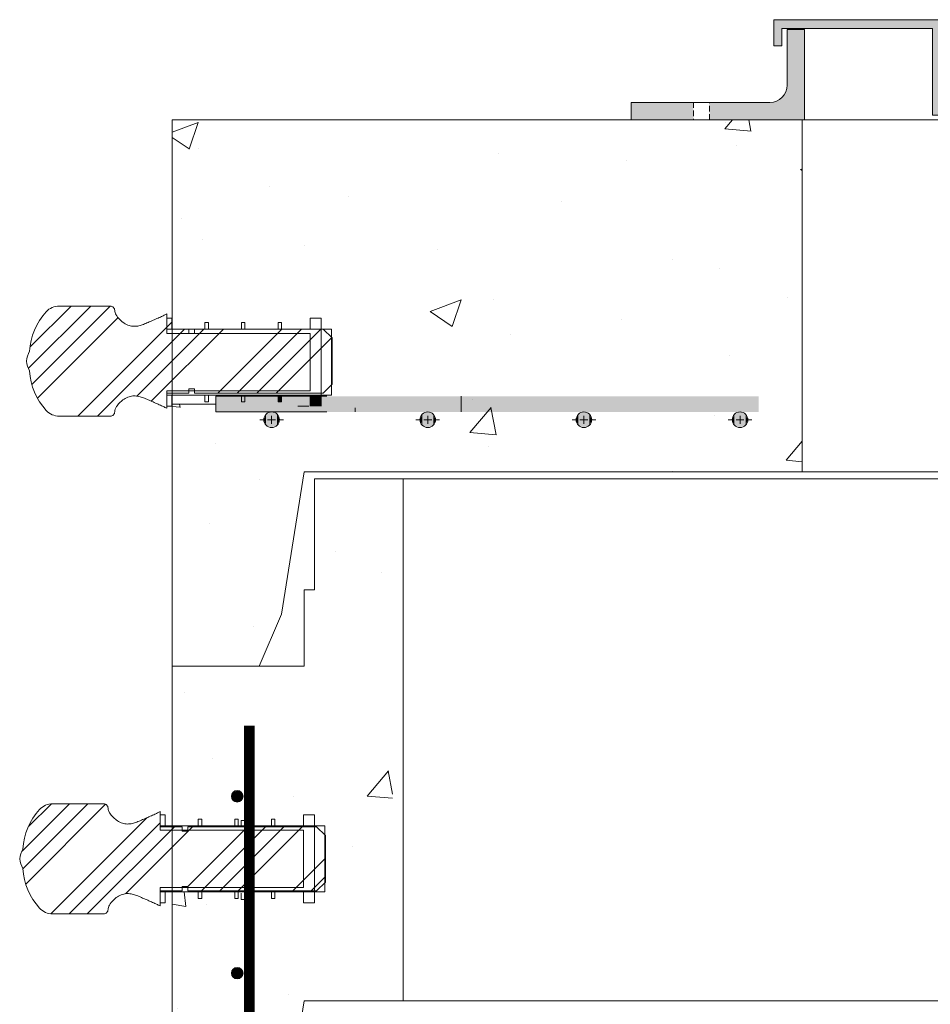
# Model space of a CAD drawing. Extents: x -2250 to 59940, y -20855 to 6070.
# Drawn here: x 39826 to 40351, y 1549 to 2117 of the extents above; entities that cross this region are included whole.
import ezdxf

# ---------------------------------------------------------------- set-up
doc = ezdxf.new("R2010")
doc.units = 0
doc.linetypes.add('HIDDEN2', pattern=[4.7625, 3.175, -1.5875])
doc.linetypes.add('SLD-Solid', pattern=[0])
doc.layers.get('0').update_dxf_attribs({"lineweight": 9})
doc.layers.add('OBJECT', color=7, linetype='Continuous', lineweight=15)

msp = doc.modelspace()

# ---------------------------------------------------------------- hatches: boundary and pattern name
at = {"linetype": 'Continuous', "true_color": 0x939598}
h = msp.add_hatch(dxfattribs=at)
h.set_pattern_fill('ANSI35', color=252)
h.set_pattern_definition([(45, (216.272, -392), (-4.4901281, 4.4901281), []), (45, (220.762, -392), (-4.4901281, 4.4901281), [7.9375, -1.5875, 0, -1.5875])])
h.paths.add_polyline_path([(40278.67012, 2111.4727), (40268.67012, 2111.4727), (40268.67012, 2079.4727, -0.414213562), (40258.67012, 2069.4727), (40223.79457, 2069.4727), (40223.79457, 2059.4727), (40278.67012, 2059.4727)])
h.paths.add_polyline_path([(40214.55455, 2069.4727), (40178.67012, 2069.4727), (40178.67012, 2059.4727), (40214.55455, 2059.4727)])
h.paths.add_polyline_path([(41242.05441, 2069.4727), (41207.17886, 2069.4727, -0.414213562), (41197.17886, 2079.4727), (41197.17886, 2111.4727), (41187.17886, 2111.4727), (41187.17886, 2059.4727), (41242.05441, 2059.4727)])
h.paths.add_polyline_path([(41287.17886, 2069.4727), (41251.29444, 2069.4727), (41251.29444, 2059.4727), (41287.17886, 2059.4727)])
h.paths.add_polyline_path([(41112.4208, 2112.1417), (41199.20857, 2112.1417), (41199.20857, 2102.1417), (41204.20857, 2102.1417), (41204.20857, 2117.1417), (40260.9766, 2117.1417), (40260.9766, 2102.1417), (40265.63304, 2102.14333), (40265.63304, 2102.8609), (40265.63304, 2112.1417), (40352.4208, 2112.1417), (40352.4208, 2062.1417), (40362.4208, 2062.1417), (40362.4208, 2112.1417), (40602.4208, 2112.1417), (40602.4208, 2062.1417), (40612.4208, 2062.1417), (40612.4208, 2112.1417), (40852.4208, 2112.1417), (40852.4208, 2062.1417), (40862.4208, 2062.1417), (40862.4208, 2112.1417), (41102.4208, 2112.1417), (41102.4208, 2062.1417), (41112.4208, 2062.1417)])
at = {"lineweight": 5}
h = msp.add_hatch(dxfattribs=at)
h.set_pattern_fill('AR-CONC', color=256)
h.set_pattern_definition([(50, (-8411.26, 482.65), (182.18467, -15.9391), [19.05, -209.55]), (355, (-8411.26, 482.65), (-35.2434, 191.05685), [15.24, -167.6406]), (100.45144, (-8396.08, 481.32), (146.94125, 175.11775), [16.19, -178.09024]), (46.1842, (-8411.26, 533.45), (271.079, -42.0423), [28.575, -314.325]), (96.63556, (-8388.67, 529.94), (237.4041, 247.4261), [24.285, -267.1356]), (351.18415, (-8411.26, 533.45), (237.4041, 247.4261), [22.86, -251.4597]), (21, (-8385.86, 520.75), (151.6144, -102.2652), [19.05, -209.55]), (326, (-8385.86, 520.75), (61.802, 184.188), [15.24, -167.64]), (71.45144, (-8373.23, 512.22), (213.4164, 81.9228), [16.19, -178.08994]), (37.5, (-8411.26, 482.65), (3.0886, 84.55504), [0, -165.608, 0, -170.18, 0, -168.275]), (7.5, (-8411.26, 482.65), (66.81966, 100.18057), [0, -97.028, 0, -161.798, 0, -64.135]), (327.5, (-8467.9, 482.65), (135.590595, -5.72874), [0, -63.5, 0, -198.12, 0, -262.89]), (317.5, (-8493.3, 482.65), (148.12918, 25.4265), [0, -82.55, 0, -131.572, 0, -186.69])])
h.paths.add_polyline_path([(40277.21369, 2059.4727), (39914.21374, 2059.4727), (39914.21374, 1938.75703), (39932.97897, 1938.75703), (39932.97897, 1942.56707), (39935.01098, 1942.56707), (39935.01098, 1938.75703), (39954.06098, 1938.75703), (39954.06098, 1942.56707), (39956.09297, 1942.56707), (39956.09297, 1938.75703), (39975.14297, 1938.75703), (39975.14297, 1942.56707), (39977.17498, 1942.56707), (39977.17498, 1938.75703), (39993.59511, 1938.75703), (39993.59511, 1945.10707), (39999.94512, 1945.10707), (39999.94512, 1938.75703), (40006.04512, 1938.75703), (40006.04512, 1933.92315), (40006.29122, 1933.67704), (40006.29122, 1906.92552), (40006.04512, 1900.65702), (39999.94512, 1900.65702), (39999.94512, 1900.01778), (39977.17498, 1900.01778), (39977.17498, 1896.84709), (39975.14297, 1896.84709), (39975.14297, 1900.01778), (39956.09297, 1900.01778), (39956.09297, 1896.84709), (39954.06098, 1896.84709), (39954.06098, 1900.01778), (39939.21374, 1900.01778), (39939.21374, 1891.00877), (39971.46393, 1891.00877, -0.414213562), (39975.96844, 1886.50426, -1), (39966.95943, 1886.50426, -0.414213562), (39971.46393, 1891.00877), (39939.21374, 1891.00877), (39939.21374, 1895.51327), (39914.21374, 1895.51327), (39914.21374, 1744.4727), (39964.21374, 1744.4727), (39977.21374, 1774.4727), (39990.21374, 1856.4727), (40047.21374, 1856.4727), (40277.21369, 1856.4727)])
h.paths.add_polyline_path([(40065.96844, 1886.50426, -1), (40056.95943, 1886.50426, -1)], flags=16)
h.paths.add_polyline_path([(40146.95943, 1886.50426, -1), (40155.96844, 1886.50426, -1)], flags=16)
h.paths.add_polyline_path([(40236.95943, 1886.50426, -1), (40245.96844, 1886.50426, -1)], flags=16)
msp.add_hatch(color=256).paths.add_polyline_path([(40252.21369, 1900.01778), (39939.21374, 1900.01778), (39939.21374, 1891.00877), (40252.21369, 1891.00877)])
h = msp.add_hatch(dxfattribs=at)
h.set_pattern_fill('AR-CONC', color=256)
h.set_pattern_definition([(50, (-10257.1, 241.46), (182.18467, -15.9391), [19.05, -209.55]), (355, (-10257.1, 241.46), (-35.2434, 191.05685), [15.24, -167.6406]), (100.45144, (-10241.92, 240.14), (146.94125, 175.11775), [16.19, -178.09024]), (46.1842, (-10257.1, 292.26), (271.079, -42.0423), [28.575, -314.325]), (96.63556, (-10234.5, 288.76), (237.4041, 247.4261), [24.285, -267.1356]), (351.18415, (-10257.1, 292.26), (237.4041, 247.4261), [22.86, -251.4597]), (21, (-10231.7, 279.56), (151.6144, -102.2652), [19.05, -209.55]), (326, (-10231.7, 279.56), (61.802, 184.188), [15.24, -167.64]), (71.45144, (-10219.07, 271.04), (213.4164, 81.92277), [16.19, -178.08994]), (37.5, (-10257.1, 241.464), (3.0886, 84.55504), [0, -165.608, 0, -170.18, 0, -168.275]), (7.5, (-10257.1, 241.46), (66.81966, 100.18057), [0, -97.028, 0, -161.798, 0, -64.135]), (327.5, (-10313.74, 241.464), (135.590595, -5.72874), [0, -63.5, 0, -198.12, 0, -262.89]), (317.5, (-10339.14, 241.46), (148.12918, 25.4265), [0, -82.55, 0, -131.572, 0, -186.69])])
h.paths.add_polyline_path([(40041.14642, 1852.4727), (39984.22631, 1852.47933), (39984.21886, 1788.47933), (39978.21886, 1788.48003), (39978.21374, 1744.48003), (39914.21374, 1744.48748), (39914.21374, 1652.41338), (39929.14864, 1652.41338), (39929.14864, 1656.22342), (39931.18064, 1656.22342), (39931.18064, 1652.41338), (39950.23064, 1652.41338), (39950.23064, 1656.22342), (39952.26264, 1656.22342), (39952.26264, 1652.41338), (39953.82875, 1652.41338), (39953.82875, 1655.53822), (39955.86076, 1655.53822), (39955.86076, 1652.41338), (39971.31264, 1652.41338), (39971.31264, 1656.22342), (39973.34464, 1656.22342), (39973.34464, 1652.41338), (39989.76478, 1652.41338), (39989.76478, 1658.76342), (39996.11478, 1658.76342), (39996.11478, 1652.41338), (40002.21478, 1652.41338), (40002.21478, 1646.98537), (40002.4609, 1646.73925), (40002.4609, 1619.98761), (40002.21478, 1614.31349), (39996.11478, 1614.31349), (39996.11478, 1607.96345), (39989.76478, 1607.96345), (39989.76478, 1614.31349), (39973.34464, 1614.31349), (39973.34464, 1610.50344), (39971.31264, 1610.50344), (39971.31264, 1614.31349), (39952.26264, 1614.31349), (39952.26264, 1610.50344), (39950.23064, 1610.50344), (39950.23064, 1614.31349), (39931.18064, 1614.31349), (39931.18064, 1610.50344), (39929.14864, 1610.50344), (39929.14864, 1614.31349), (39914.21374, 1614.31349), (39914.21374, 1439.47291), (39952.21374, 1439.47291), (39965.21374, 1469.47291), (39984.21374, 1551.47291), (40041.14642, 1551.47291)])
h.paths.add_polyline_path([(39954.9626, 1669.41062, -1), (39948.2926, 1669.41062, -1)], flags=16)
h.paths.add_polyline_path([(39954.9626, 1567.41062, -1), (39948.2926, 1567.41062, -1)], flags=16)

# ---------------------------------------------------------------- linework, layer by layer
at = {"linetype": 'Continuous'}
for p, q in [((40278.67012, 2111.4727), (40268.67012, 2111.4727)), ((40268.67012, 2111.4727), (40268.67012, 2079.4727)), ((40278.67012, 2059.4727), (40278.67012, 2111.4727)), ((40178.67012, 2059.4727), (40178.67012, 2069.4727)), ((40178.67012, 2069.4727), (40258.67012, 2069.4727)), ((40178.67012, 2059.4727), (40278.67012, 2059.4727))]:
    msp.add_line(p, q, dxfattribs=at)
for p, q in [((39914.21374, 1744.4727), (39914.21374, 2059.4727)), ((39914.21374, 2059.4727), (41552.21374, 2059.4727)), ((39939.21374, 1900.01778), (40003.29698, 1900.01778)), ((39939.21374, 1895.51327), (39914.21374, 1895.51327)), ((39939.21374, 1891.00877), (40003.29698, 1891.00877)), ((41419.21374, 1856.4727), (40047.21374, 1856.4727)), ((41418.53092, 1852.47291), (40047.2111, 1852.4727)), ((39914.21374, 1439.47291), (39914.21374, 1744.47291)), ((41419.2111, 1551.47291), (40047.27841, 1551.47291))]:
    msp.add_line(p, q)
at = {"lineweight": 5}
for p, q in [((40047.2111, 1551.47291), (40047.2111, 1852.4727)), ((39914.21374, 1439.47291), (39914.21374, 1744.48748))]:
    msp.add_line(p, q, dxfattribs=at)
at = {"color": 7, "linetype": 'SLD-Solid', "lineweight": 20}
msp.add_line((39957.21476, 1696.17734), (39957.21476, 1543.84499), dxfattribs=at)
at = {"color": 7, "linetype": 'SLD-Solid', "lineweight": 0}
for p, q in [((39827.69671, 1637.77766), (39855.03249, 1665.11343)), ((39828.11152, 1627.66872), (39865.55623, 1665.11343)), ((39829.78639, 1618.81983), (39875.76952, 1664.80296)), ((39831.59468, 1652.19937), (39844.32382, 1664.92851)), ((39844.33397, 1601.79623), (39899.60575, 1657.06801)), ((39854.67491, 1601.61343), (39907.21478, 1654.1533)), ((39976.60107, 1649.87343), (39979.14107, 1652.41343)), ((39865.19866, 1601.61343), (39915.40443, 1651.81921)), ((39887.18702, 1613.07803), (39925.9282, 1651.81921)), ((39923.08978, 1617.40962), (39957.49937, 1651.81921)), ((39931.11157, 1614.90766), (39968.02311, 1651.81921)), ((39941.63531, 1614.90766), (39978.54686, 1651.81921)), ((39952.15907, 1614.90766), (39989.07062, 1651.81921)), ((39983.73025, 1614.90766), (40002.4609, 1633.63831)), ((39994.25399, 1614.90766), (40002.4609, 1623.11457)), ((39941.04107, 1614.31343), (39943.58107, 1616.85343))]:
    msp.add_line(p, q, dxfattribs=at)
at = {"color": 7, "linetype": 'SLD-Solid', "lineweight": 15}
for p, q in [((39874.62258, 1665.11346), (39845.20335, 1665.11346)), ((39907.21478, 1660.57158), (39906.10126, 1660.01833)), ((39907.21478, 1651.81924), (39907.21478, 1660.57158)), ((39907.21478, 1658.76342), (39907.21478, 1649.87338)), ((39910.09864, 1658.76342), (39907.21478, 1658.76342)), ((39910.09864, 1652.41338), (39910.09864, 1658.76342)), ((39989.76478, 1658.76342), (39989.76478, 1652.41338)), ((39996.11478, 1658.76342), (39989.76478, 1658.76342)), ((39996.11478, 1607.96345), (39996.11478, 1658.76342)), ((39907.21478, 1652.41338), (40002.21478, 1652.41338)), ((39929.14864, 1652.41338), (39910.09864, 1652.41338)), ((39929.14864, 1656.22342), (39929.14864, 1652.41338)), ((39931.18064, 1656.22342), (39929.14864, 1656.22342)), ((39931.18064, 1652.41338), (39931.18064, 1656.22342)), ((39950.23064, 1652.41338), (39931.18064, 1652.41338)), ((39950.23064, 1656.22342), (39950.23064, 1652.41338)), ((39952.26264, 1656.22342), (39950.23064, 1656.22342)), ((39952.26264, 1652.41338), (39952.26264, 1656.22342)), ((39971.31264, 1652.41338), (39952.26264, 1652.41338)), ((39953.82875, 1655.53822), (39953.82875, 1651.72817)), ((39955.86076, 1655.53822), (39953.82875, 1655.53822)), ((39955.86076, 1651.72817), (39955.86076, 1655.53822)), ((39971.31264, 1656.22342), (39971.31264, 1652.41338)), ((39973.34464, 1656.22342), (39971.31264, 1656.22342)), ((39973.34464, 1652.41338), (39973.34464, 1656.22342)), ((39989.76478, 1652.41338), (39973.34464, 1652.41338)), ((40002.21478, 1614.31349), (40002.21478, 1652.41338)), ((39919.91478, 1651.81924), (39907.21478, 1651.81924)), ((39907.21478, 1649.87338), (39989.76478, 1649.87338)), ((39919.91478, 1649.27924), (39919.91478, 1651.81924)), ((39923.08978, 1649.27924), (39919.91478, 1649.27924)), ((39923.08978, 1651.81924), (39923.08978, 1649.27924)), ((39997.3809, 1651.81924), (39923.08978, 1651.81924)), ((39989.76478, 1649.87338), (39989.76478, 1616.85348)), ((40002.4609, 1646.73925), (39997.3809, 1651.81924)), ((40002.4609, 1619.98761), (40002.4609, 1646.73925)), ((39997.3809, 1614.90763), (40002.4609, 1619.98761)), ((39907.21478, 1616.85348), (39907.21478, 1607.96345)), ((39989.76478, 1616.85348), (39907.21478, 1616.85348)), ((39907.21478, 1614.90763), (39919.91478, 1614.90763)), ((39907.21478, 1606.15528), (39907.21478, 1614.90763)), ((40002.21478, 1614.31349), (39907.21478, 1614.31349)), ((39910.09864, 1614.31349), (39929.14864, 1614.31349)), ((39910.09864, 1607.96345), (39910.09864, 1614.31349)), ((39919.91478, 1617.44762), (39923.08978, 1617.44762)), ((39919.91478, 1614.90763), (39919.91478, 1617.44762)), ((39923.08978, 1617.44762), (39923.08978, 1614.90763)), ((39923.08978, 1614.90763), (39997.3809, 1614.90763)), ((39929.14864, 1614.31349), (39929.14864, 1610.50344)), ((39931.18064, 1614.31349), (39950.23064, 1614.31349)), ((39931.18064, 1610.50344), (39931.18064, 1614.31349)), ((39950.23064, 1614.31349), (39950.23064, 1610.50344)), ((39952.26264, 1614.31349), (39971.31264, 1614.31349)), ((39952.26264, 1610.50344), (39952.26264, 1614.31349)), ((39953.82875, 1613.62829), (39953.82875, 1609.81824)), ((39955.86076, 1609.81824), (39955.86076, 1613.62829)), ((39971.31264, 1614.31349), (39971.31264, 1610.50344)), ((39973.34464, 1614.31349), (39989.76478, 1614.31349)), ((39973.34464, 1610.50344), (39973.34464, 1614.31349)), ((39989.76478, 1614.31349), (39989.76478, 1607.96345)), ((39906.10126, 1606.70853), (39907.21478, 1606.15528)), ((39907.21478, 1607.96345), (39910.09864, 1607.96345)), ((39929.14864, 1610.50344), (39931.18064, 1610.50344)), ((39950.23064, 1610.50344), (39952.26264, 1610.50344)), ((39953.82875, 1609.81824), (39955.86076, 1609.81824)), ((39971.31264, 1610.50344), (39973.34464, 1610.50344)), ((39989.76478, 1607.96345), (39996.11478, 1607.96345)), ((39845.20335, 1601.61341), (39874.62258, 1601.61341))]:
    msp.add_line(p, q, dxfattribs=at)
at = {"linetype": 'Continuous'}
msp.add_lwpolyline([(40862.4208, 2112.1417), (41102.4208, 2112.1417), (41102.4208, 2062.1417), (41112.4208, 2062.1417), (41112.4208, 2112.1417), (41199.20857, 2112.1417), (41199.20857, 2102.1417), (41204.20857, 2102.1417), (41204.20857, 2117.1417), (40260.9766, 2117.1417), (40260.9766, 2102.1417), (40265.63304, 2102.14333), (40265.63304, 2102.8609), (40265.63304, 2112.1417), (40352.4208, 2112.1417), (40352.4208, 2062.1417), (40362.4208, 2062.1417), (40362.4208, 2112.1417)], dxfattribs=at)
at = {"linetype": 'HIDDEN2'}
msp.add_lwpolyline([(40214.55455, 2059.4727), (40223.79457, 2059.4727), (40223.79457, 2069.4727), (40214.55455, 2069.4727)], close=True, dxfattribs=at)
msp.add_lwpolyline([(40277.21369, 1856.4727), (41189.21369, 1856.4727), (41189.21369, 2059.4727), (40277.21369, 2059.4727)], close=True)
at = {"lineweight": 5}
for points in [[(40047.21374, 1856.4727), (39990.21374, 1856.4727), (39977.21374, 1774.4727), (39964.21374, 1744.4727), (39914.21374, 1744.4727)], [(40047.2111, 1852.4727), (39996.2111, 1852.4727), (39996.2111, 1788.4727), (39990.2111, 1788.4727), (39990.2111, 1744.4727), (39914.2111, 1744.4727)], [(40047.2111, 1551.47291), (39990.2111, 1551.47291), (39977.2111, 1469.47291), (39964.2111, 1439.47291), (39914.2111, 1439.47291)]]:
    msp.add_lwpolyline(points, dxfattribs=at)
msp.add_lwpolyline([(39958.62541, 1710.1195, 6, 6, 0), (39958.62541, 1533.57985, 6, 6, 0)], format="xyseb")
at = {"color": 7, "linetype": 'SLD-Solid'}
msp.add_circle((39951.6276, 1669.41062), 3.335, dxfattribs=at)
at = {"color": 7, "linetype": 'ByBlock', "lineweight": 15}
msp.add_circle((39951.6276, 1567.41062), 3.335, dxfattribs=at)
at = {"linetype": 'Continuous'}
msp.add_arc((40258.67012, 2079.4727), 10, 270, 0, dxfattribs=at)
at = {"color": 7, "linetype": 'SLD-Solid', "lineweight": 15}
for centre, radius, start, end in [((39845.20336, 1654.95343), 10.16, 90, 137.4953518), ((39874.62258, 1662.57343), 2.54, 359.1193576, 90), ((39864.83567, 1636.9608), 36.79011, 137.4953518, 176.8147815), ((39839.48023, 1632.1152), 13.30129, 148.8031465, 174.6152687), ((39839.48023, 1634.61167), 13.30129, 185.3847313, 211.1968535), ((39864.83567, 1629.76607), 36.79011, 183.1852185, 222.5046482), ((39845.20336, 1611.77343), 10.16, 222.5046482, 270), ((39874.62258, 1604.15343), 2.54, 270, 0.8806424)]:
    msp.add_arc(centre, radius, start, end, dxfattribs=at)
for points, knots in [([(39906.10126, 1660.01833), (39905.45194, 1659.70349), (39903.92767, 1658.96441), (39901.39265, 1657.84998), (39898.57004, 1656.61561), (39895.78261, 1655.37365), (39893.11891, 1654.25843), (39890.42837, 1653.51105), (39887.57428, 1653.2979), (39884.59644, 1654.02127), (39881.99783, 1655.58737), (39879.8241, 1657.48091), (39878.34146, 1659.32139), (39877.37021, 1661.00762), (39877.22682, 1662.06048), (39877.16228, 1662.53436)], [0, 0, 0, 0, 0.062750546, 0.147305428, 0.240782726, 0.330655094, 0.412738143, 0.491668633, 0.572626339, 0.65886847, 0.753372299, 0.833822693, 0.908337436, 0.958743772, 1, 1, 1, 1]), ([(39877.16228, 1604.1925), (39877.2069, 1604.58896), (39877.30474, 1605.45826), (39877.94695, 1606.73803), (39878.90581, 1608.15407), (39880.24049, 1609.61521), (39882.16366, 1611.24075), (39884.5972, 1612.70569), (39887.5741, 1613.42894), (39890.42842, 1613.21582), (39893.1189, 1612.46844), (39895.78262, 1611.35322), (39898.57004, 1610.11125), (39901.39265, 1608.87689), (39903.92767, 1607.76246), (39905.45194, 1607.02337), (39906.10126, 1606.70853)], [0, 0, 0, 0, 0.034457697, 0.075555872, 0.122548839, 0.183261041, 0.2467631, 0.341249944, 0.427476575, 0.508419731, 0.587336035, 0.669404332, 0.759260548, 0.852721047, 0.937260731, 1, 1, 1, 1])]:
    msp.add_open_spline(points, degree=3, knots=knots, dxfattribs=at)
at = {"color": 7, "linetype": 'ByBlock', "lineweight": -3}
for points in [[(39949.26939, 1667.05242), (39948.2926, 1669.41062), (39949.26939, 1671.76882)], [(39951.6276, 1666.07562), (39949.26939, 1671.76882), (39951.6276, 1672.74562)], [(39949.26939, 1667.05242), (39949.26939, 1671.76882), (39951.6276, 1666.07562)], [(39951.6276, 1666.07562), (39951.6276, 1672.74562), (39953.9858, 1667.05242)], [(39953.9858, 1667.05242), (39951.6276, 1672.74562), (39953.9858, 1671.76882)], [(39953.9858, 1667.05242), (39953.9858, 1671.76882), (39954.9626, 1669.41062)], [(39949.26939, 1565.05242), (39948.2926, 1567.41062), (39949.26939, 1569.76882)], [(39951.6276, 1564.07562), (39949.26939, 1569.76882), (39951.6276, 1570.74562)], [(39949.26939, 1565.05242), (39949.26939, 1569.76882), (39951.6276, 1564.07562)], [(39951.6276, 1564.07562), (39951.6276, 1570.74562), (39953.9858, 1565.05242)], [(39953.9858, 1565.05242), (39951.6276, 1570.74562), (39953.9858, 1569.76882)], [(39953.9858, 1565.05242), (39953.9858, 1569.76882), (39954.9626, 1567.41062)]]:
    msp.add_solid(points, dxfattribs=at)
at = {"layer": 'OBJECT'}
for p, q in [((39831.40196, 1916.26549), (39867.18773, 1952.05127)), ((39832.36341, 1928.45227), (39855.96241, 1952.05127)), ((39833.26409, 1906.9023), (39878.41306, 1952.05127)), ((39849.0337, 1952.05125), (39878.45291, 1952.05125)), ((39909.93161, 1946.95612), (39911.04512, 1947.50949)), ((39911.04512, 1947.50949), (39911.04512, 1938.75703)), ((39836.50023, 1898.91309), (39883.01674, 1945.4296)), ((39911.04512, 1945.10707), (39913.92897, 1945.10707)), ((39911.04512, 1936.21703), (39911.04512, 1945.10707)), ((39911.04512, 1939.78206), (39913.92897, 1942.66591)), ((39913.92897, 1945.10707), (39913.92897, 1938.75703)), ((39932.97897, 1942.56707), (39935.01098, 1942.56707)), ((39932.97897, 1938.75703), (39932.97897, 1942.56707)), ((39935.01098, 1942.56707), (39935.01098, 1938.75703)), ((39954.06098, 1942.56707), (39956.09297, 1942.56707)), ((39954.06098, 1938.75703), (39954.06098, 1942.56707)), ((39956.09297, 1942.56707), (39956.09297, 1938.75703)), ((39975.14297, 1942.56707), (39977.17498, 1942.56707)), ((39975.14297, 1938.75703), (39975.14297, 1942.56707)), ((39977.17498, 1942.56707), (39977.17498, 1938.75703)), ((39993.59511, 1938.75703), (39993.59511, 1945.10707)), ((39993.59511, 1945.10707), (39999.94512, 1945.10707)), ((39999.94512, 1945.10707), (39999.94512, 1894.3071)), ((39859.81433, 1888.55127), (39911.04512, 1939.78206)), ((39871.03965, 1888.55127), (39921.24543, 1938.75704)), ((39893.76764, 1900.05393), (39932.47075, 1938.75704)), ((39902.10415, 1897.16509), (39943.6961, 1938.75704)), ((39911.04512, 1938.75703), (39923.74511, 1938.75703)), ((40006.04512, 1938.75703), (39911.04512, 1938.75703)), ((39993.59511, 1936.21703), (39911.04512, 1936.21703)), ((39913.92897, 1938.75703), (39932.97897, 1938.75703)), ((39923.74511, 1938.75703), (39923.74511, 1936.21703)), ((39923.74511, 1936.21703), (39926.92013, 1936.21703)), ((39926.92013, 1936.21703), (39926.92013, 1938.75703)), ((39926.92013, 1938.75703), (40001.21124, 1938.75703)), ((39935.01098, 1938.75703), (39954.06098, 1938.75703)), ((39940.46048, 1901.84549), (39977.37202, 1938.75704)), ((39951.6858, 1901.84549), (39988.59735, 1938.75704)), ((39956.09297, 1938.75703), (39975.14297, 1938.75703)), ((39962.91113, 1901.84549), (39999.82267, 1938.75704)), ((39977.17498, 1938.75703), (39993.59511, 1938.75703)), ((39993.59511, 1903.19701), (39993.59511, 1936.21703)), ((40001.21124, 1938.75703), (40006.29122, 1933.67704)), ((40006.04512, 1938.75703), (40006.04512, 1900.65702)), ((39974.13648, 1901.84549), (40006.12963, 1933.83865)), ((40006.29122, 1933.67704), (40006.29122, 1906.92552)), ((39911.04512, 1903.19701), (39993.59511, 1903.19701)), ((39911.04512, 1894.3071), (39911.04512, 1903.19701)), ((39923.74511, 1901.84554), (39911.04512, 1901.84554)), ((39911.04512, 1901.84554), (39911.04512, 1893.09307)), ((39926.92013, 1904.38553), (39923.74511, 1904.38553)), ((39923.74511, 1904.38553), (39923.74511, 1901.84554)), ((39926.92013, 1901.84554), (39926.92013, 1904.38553)), ((40001.21124, 1901.84554), (39926.92013, 1901.84554)), ((40006.29122, 1906.92552), (40001.21124, 1901.84554)), ((39911.04512, 1900.65702), (40006.04512, 1900.65702)), ((39932.97897, 1900.65702), (39913.92897, 1900.65702)), ((39913.92897, 1900.65702), (39913.92897, 1894.3071)), ((39932.97897, 1896.84709), (39932.97897, 1900.65702)), ((39935.01098, 1896.84709), (39932.97897, 1896.84709)), ((39954.06098, 1900.65702), (39935.01098, 1900.65702)), ((39935.01098, 1900.65702), (39935.01098, 1896.84709)), ((39939.21374, 1891.00877), (39939.21374, 1900.01778)), ((39954.06098, 1896.84709), (39954.06098, 1900.65702)), ((39956.09297, 1896.84709), (39954.06098, 1896.84709)), ((39975.14297, 1900.65702), (39956.09297, 1900.65702)), ((39956.09297, 1900.65702), (39956.09297, 1896.84709)), ((39975.14297, 1896.84709), (39975.14297, 1900.65702)), ((39977.17498, 1896.84709), (39975.14297, 1896.84709)), ((39993.59511, 1900.65702), (39977.17498, 1900.65702)), ((39977.17498, 1900.65702), (39977.17498, 1896.84709)), ((39993.59511, 1894.3071), (39993.59511, 1900.65702)), ((40080.79698, 1891.00877), (40080.79698, 1900.01778)), ((39911.04512, 1893.09307), (39909.93161, 1893.64632)), ((39913.92897, 1894.3071), (39911.04512, 1894.3071)), ((39992.95709, 1894.3071), (39986.60708, 1894.3071)), ((40019.69686, 1891.08084), (40019.69686, 1893.29705)), ((39878.45291, 1888.55132), (39849.0337, 1888.55132)), ((39966.88736, 1886.50426), (39964.67114, 1886.50426)), ((39971.46393, 1886.50426), (39969.17565, 1886.50426)), ((39971.46393, 1886.50426), (39971.46393, 1888.79255)), ((39971.46393, 1886.50426), (39971.46393, 1884.21597)), ((39971.46393, 1886.50426), (39973.75222, 1886.50426)), ((39976.04051, 1886.50426), (39978.25673, 1886.50426)), ((40056.88736, 1886.50426), (40054.67114, 1886.50426)), ((40061.46393, 1886.50426), (40059.17565, 1886.50426)), ((40061.46393, 1886.50426), (40061.46393, 1888.79255)), ((40061.46393, 1886.50426), (40061.46393, 1884.21597)), ((40061.46393, 1886.50426), (40063.75222, 1886.50426)), ((40066.04051, 1886.50426), (40068.25673, 1886.50426)), ((40146.88736, 1886.50426), (40144.67114, 1886.50426)), ((40151.46393, 1886.50426), (40149.17565, 1886.50426)), ((40151.46393, 1886.50426), (40151.46393, 1888.79255)), ((40151.46393, 1886.50426), (40151.46393, 1884.21597)), ((40151.46393, 1886.50426), (40153.75222, 1886.50426)), ((40156.04051, 1886.50426), (40158.25673, 1886.50426)), ((40236.88736, 1886.50426), (40234.67114, 1886.50426)), ((40241.46393, 1886.50426), (40239.17565, 1886.50426)), ((40241.46393, 1886.50426), (40241.46393, 1888.79255)), ((40241.46393, 1886.50426), (40241.46393, 1884.21597)), ((40241.46393, 1886.50426), (40243.75222, 1886.50426)), ((40246.04051, 1886.50426), (40248.25673, 1886.50426))]:
    msp.add_line(p, q, dxfattribs=at)
for centre in [(39971.46393, 1886.50426), (40061.46393, 1886.50426), (40151.46393, 1886.50426), (40241.46393, 1886.50426)]:
    msp.add_circle(centre, 4.5045, dxfattribs=at)
for centre, radius, start, end in [((39868.66601, 1923.89864), 36.79011, 137.4953518, 176.8147815), ((39849.03369, 1941.89127), 10.16, 90, 137.4953518), ((39878.45292, 1949.51127), 2.54, 359.1193576, 90), ((39843.31056, 1919.05303), 13.30129, 148.8031465, 174.6152687), ((39843.31056, 1921.5495), 13.30129, 185.3847313, 211.1968535), ((39868.66601, 1916.7039), 36.79011, 183.1852185, 222.5046482), ((39849.03369, 1898.71127), 10.16, 222.5046482, 270), ((39878.45292, 1891.09127), 2.54, 270, 0.8806424)]:
    msp.add_arc(centre, radius, start, end, dxfattribs=at)
for points, knots in [([(39880.9926, 1949.47227), (39881.03723, 1949.07578), (39881.13508, 1948.20644), (39881.77727, 1946.92662), (39882.73614, 1945.51059), (39884.07079, 1944.04945), (39885.99407, 1942.42405), (39888.42749, 1940.95893), (39891.40444, 1940.23574), (39894.25878, 1940.44878), (39896.94919, 1941.19641), (39899.61299, 1942.31138), (39902.40036, 1943.55343), (39905.22302, 1944.78773), (39907.75795, 1945.90236), (39909.28228, 1946.64134), (39909.93161, 1946.95612)], [0, 0, 0, 0, 0.034461149, 0.075558942, 0.122551775, 0.183264094, 0.246763411, 0.341251892, 0.427478383, 0.508421417, 0.587338173, 0.669404959, 0.759260623, 0.852720757, 0.937262303, 1, 1, 1, 1]), ([(39909.93161, 1893.64632), (39909.28229, 1893.96116), (39907.75801, 1894.70025), (39905.22298, 1895.81467), (39902.40037, 1897.04904), (39899.61295, 1898.29101), (39896.94925, 1899.40622), (39894.25871, 1900.15362), (39891.40464, 1900.36671), (39888.42671, 1899.64358), (39885.82825, 1898.07724), (39883.65435, 1896.18386), (39882.17187, 1894.3433), (39881.2005, 1892.65709), (39881.05714, 1891.60422), (39880.9926, 1891.13029)], [0, 0, 0, 0, 0.062750508, 0.147305895, 0.240782892, 0.330654769, 0.41273764, 0.49166775, 0.572625387, 0.658866639, 0.753372169, 0.833819785, 0.908337335, 0.958740387, 1, 1, 1, 1])]:
    msp.add_open_spline(points, degree=3, knots=knots, dxfattribs=at)
for points in [[(39977.17498, 1896.84709), (39977.17498, 1900.01778), (39975.14297, 1896.84709)], [(39975.14297, 1896.84709), (39977.17498, 1900.01778), (39975.14297, 1900.01778)], [(39999.94512, 1894.3071), (39999.94512, 1900.01778), (39993.59511, 1894.3071)], [(39993.59511, 1894.3071), (39999.94512, 1900.01778), (39993.59511, 1900.01778)], [(39971.46393, 1881.99976), (39968.27877, 1889.68943), (39971.46393, 1891.00877)], [(39971.46393, 1881.99976), (39971.46393, 1891.00877), (39974.6491, 1883.3191)], [(39974.6491, 1883.3191), (39971.46393, 1891.00877), (39974.6491, 1889.68943)], [(40061.46393, 1881.99976), (40058.27877, 1889.68943), (40061.46393, 1891.00877)], [(40061.46393, 1881.99976), (40061.46393, 1891.00877), (40064.6491, 1883.3191)], [(40064.6491, 1883.3191), (40061.46393, 1891.00877), (40064.6491, 1889.68943)], [(40151.46393, 1881.99976), (40148.27877, 1889.68943), (40151.46393, 1891.00877)], [(40151.46393, 1881.99976), (40151.46393, 1891.00877), (40154.6491, 1883.3191)], [(40154.6491, 1883.3191), (40151.46393, 1891.00877), (40154.6491, 1889.68943)], [(40241.46393, 1881.99976), (40238.27877, 1889.68943), (40241.46393, 1891.00877)], [(40241.46393, 1881.99976), (40241.46393, 1891.00877), (40244.6491, 1883.3191)], [(40244.6491, 1883.3191), (40241.46393, 1891.00877), (40244.6491, 1889.68943)], [(39968.27877, 1883.3191), (39966.95943, 1886.50426), (39968.27877, 1889.68943)], [(39968.27877, 1883.3191), (39968.27877, 1889.68943), (39971.46393, 1881.99976)], [(39974.6491, 1883.3191), (39974.6491, 1889.68943), (39975.96844, 1886.50426)], [(40058.27877, 1883.3191), (40056.95943, 1886.50426), (40058.27877, 1889.68943)], [(40058.27877, 1883.3191), (40058.27877, 1889.68943), (40061.46393, 1881.99976)], [(40064.6491, 1883.3191), (40064.6491, 1889.68943), (40065.96844, 1886.50426)], [(40148.27877, 1883.3191), (40146.95943, 1886.50426), (40148.27877, 1889.68943)], [(40148.27877, 1883.3191), (40148.27877, 1889.68943), (40151.46393, 1881.99976)], [(40154.6491, 1883.3191), (40154.6491, 1889.68943), (40155.96844, 1886.50426)], [(40238.27877, 1883.3191), (40236.95943, 1886.50426), (40238.27877, 1889.68943)], [(40238.27877, 1883.3191), (40238.27877, 1889.68943), (40241.46393, 1881.99976)], [(40244.6491, 1883.3191), (40244.6491, 1889.68943), (40245.96844, 1886.50426)]]:
    msp.add_solid(points, dxfattribs=at)

doc.saveas('drawing.dxf')
